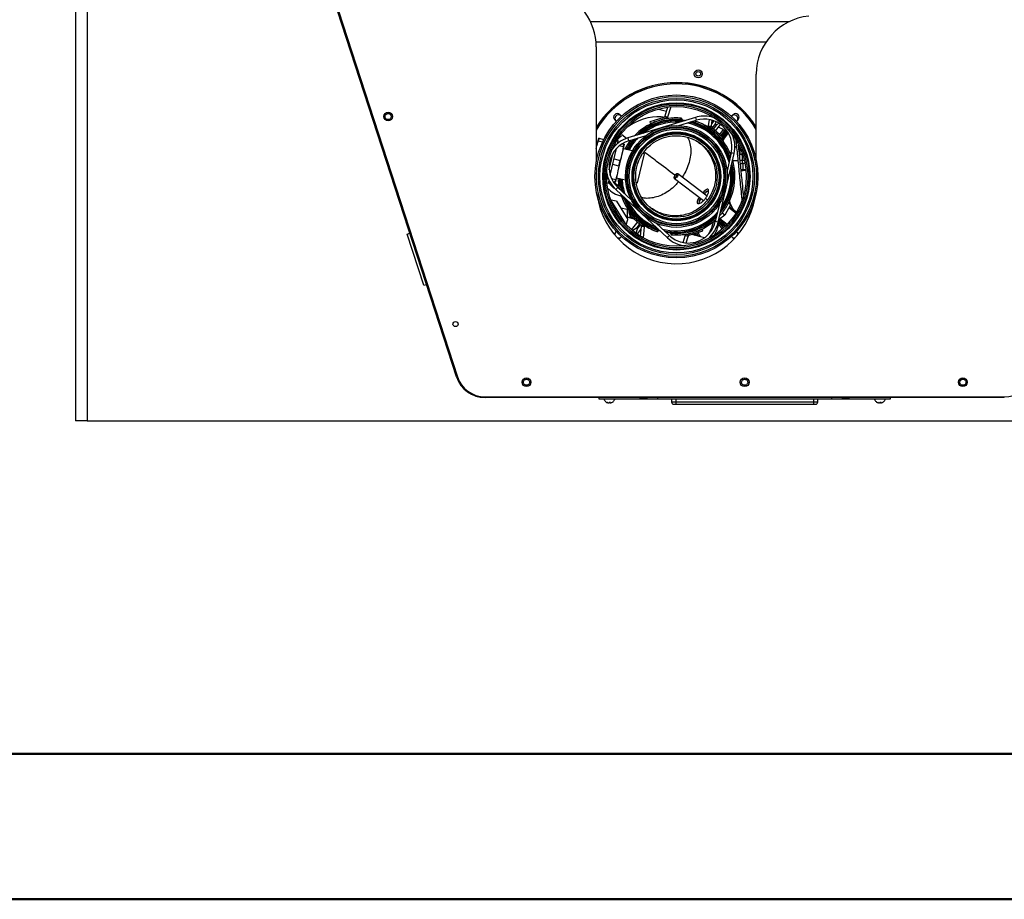
# Paper-space layout 'Foglio2' of a CAD drawing. Units: millimetres. Extents: x 0 to 594, y 0 to 420.
# Drawn here: x 273 to 341, y 0 to 61 of the extents above; entities that cross this region are included whole.
import ezdxf

# ---------------------------------------------------------------- set-up
doc = ezdxf.new("R2010")
doc.units = ezdxf.units.MM

psp = doc.layouts.new('Foglio2')

# ---------------------------------------------------------------- linework, layer by layer
at = {"color": 7, "linetype": 'Continuous', "lineweight": 25}
for p, q in [((277.081035, 152.098195), (277.081035, 33.098195)), ((277.881035, 152.098195), (277.881035, 33.098195)), ((291.349821, 73.00746), (303.328922, 36.139577)), ((302.701963, 37.907357), (292.296769, 69.931251)), ((312.479205, 60.557611), (326.167381, 60.557611)), ((312.865927, 59.157611), (324.549859, 59.157611)), ((312.881035, 58.810277), (312.881035, 50.907561)), ((323.881035, 51.012102), (323.881035, 56.94328)), ((317.149437, 54.53375), (317.700559, 54.393599)), ((317.787987, 54.669579), (317.58905, 54.041604)), ((318.004904, 54.692055), (317.779712, 53.981204)), ((314.148395, 53.796699), (314.254461, 53.690633)), ((314.236783, 53.70831), (314.25967, 53.688064)), ((314.254461, 53.690633), (314.258451, 53.686731)), ((314.608014, 54.044186), (314.501948, 54.150252)), ((314.611916, 54.040196), (314.608014, 54.044186)), ((319.69191, 53.961958), (315.052243, 52.550047)), ((316.852324, 53.744761), (316.566087, 53.654938)), ((316.566087, 53.654938), (316.596028, 53.559525)), ((316.596028, 53.559525), (316.882265, 53.649348)), ((317.516287, 53.953116), (316.852324, 53.744761)), ((316.882265, 53.649348), (316.852324, 53.744761)), ((317.546228, 53.857704), (316.882265, 53.649348)), ((317.581676, 54.018329), (317.58905, 54.041604)), ((317.58905, 54.041604), (317.779712, 53.981204)), ((317.670953, 53.971586), (317.768954, 53.947245)), ((317.684381, 54.011404), (317.677007, 53.988129)), ((317.779712, 53.981204), (317.746245, 53.875564)), ((318.116046, 53.817954), (318.239217, 53.752521)), ((318.373341, 53.755477), (318.313953, 53.826853)), ((318.545978, 53.40418), (319.750136, 53.770621)), ((318.710318, 53.814587), (318.718463, 53.914255)), ((318.815059, 53.804611), (318.710318, 53.814587)), ((318.748154, 53.911717), (318.729264, 53.822847)), ((318.729264, 53.822847), (319.026892, 53.759584)), ((319.431357, 53.673612), (319.674518, 53.621927)), ((319.513097, 53.582808), (319.551594, 53.648055)), ((319.688466, 53.606675), (319.588723, 53.640163)), ((319.646577, 53.627866), (319.604464, 53.559183)), ((319.648163, 53.627529), (319.605948, 53.558689)), ((319.674518, 53.621927), (319.693408, 53.710797)), ((319.688466, 53.606675), (319.721564, 53.701039)), ((319.69191, 53.961958), (319.721023, 53.866289)), ((319.742527, 53.586182), (319.701461, 53.513919)), ((319.721023, 53.866289), (319.750136, 53.770621)), ((319.766474, 53.485876), (319.809289, 53.560874)), ((319.859856, 53.464147), (319.898469, 53.526181)), ((319.899896, 53.525586), (319.861284, 53.463557)), ((319.990922, 53.474869), (319.951629, 53.406012)), ((320.606387, 53.380376), (320.655862, 53.819923)), ((320.67829, 54.019169), (320.689793, 54.121364)), ((321.009117, 53.930751), (320.778336, 53.998486)), ((320.805132, 53.358005), (320.851736, 53.772044)), ((320.824173, 53.527167), (320.977547, 53.72926)), ((320.859502, 53.240003), (321.068562, 53.515166)), ((320.874441, 53.97376), (320.878814, 54.012603)), ((321.068562, 53.515166), (321.112194, 53.654314)), ((321.077619, 53.034048), (321.422409, 53.488359)), ((321.298561, 53.556741), (321.145147, 53.457044)), ((322.174057, 54.044186), (322.170155, 54.040196)), ((322.280123, 54.150252), (322.174057, 54.044186)), ((322.52362, 53.686731), (322.52761, 53.690633)), ((322.52761, 53.690633), (322.633676, 53.796699)), ((320.513197, 53.117411), (320.556872, 53.174958)), ((320.593992, 53.270256), (320.606387, 53.380376)), ((320.606387, 53.380376), (320.805132, 53.358005)), ((320.617446, 53.254774), (320.704396, 53.369344)), ((320.669637, 52.990105), (320.712911, 53.047061)), ((320.703028, 53.344928), (320.705759, 53.36919)), ((320.788724, 52.986884), (320.749777, 52.935509)), ((321.291267, 52.712186), (320.769453, 53.172586)), ((320.772509, 53.125505), (320.792698, 53.152077)), ((320.805132, 53.358005), (320.802401, 53.333743)), ((321.357427, 52.787172), (320.835613, 53.247572)), ((320.865356, 53.08797), (320.851369, 53.069519)), ((320.911484, 52.81514), (320.955158, 52.872687)), ((321.145147, 53.457044), (320.925935, 53.16788)), ((321.015733, 52.952503), (321.017, 52.954173)), ((321.369946, 52.784144), (321.623102, 53.136944)), ((321.814703, 53.060042), (321.517461, 52.645972)), ((321.86382, 53.010038), (321.567496, 52.601826)), ((312.973256, 52.218086), (312.881035, 52.239503)), ((312.924407, 52.007741), (313.046776, 52.534661)), ((313.312607, 52.267603), (313.020658, 52.335404)), ((313.0659, 52.53022), (313.402469, 52.452057)), ((314.154968, 52.001825), (314.220449, 52.283787)), ((314.395713, 52.375383), (314.288949, 52.400177)), ((314.350252, 52.17963), (314.395713, 52.375383)), ((314.36178, 52.229271), (314.402136, 52.219899)), ((314.96365, 52.50875), (314.635883, 52.757501)), ((314.666692, 52.15846), (314.780991, 52.131916)), ((314.800115, 52.127475), (314.677746, 51.600554)), ((315.052243, 52.550047), (315.081356, 52.454379)), ((315.081356, 52.454379), (315.110469, 52.35871)), ((315.110469, 52.35871), (316.314628, 52.725151)), ((315.193141, 52.334582), (315.146786, 52.369762)), ((315.339763, 52.223307), (315.280319, 52.26842)), ((321.201809, 52.513171), (321.239512, 52.580356)), ((321.31345, 52.520252), (321.274745, 52.455277)), ((321.314513, 52.519062), (321.275808, 52.454073)), ((321.357427, 52.787172), (321.291267, 52.712186)), ((321.291267, 52.712186), (321.516223, 52.513705)), ((321.378679, 52.418714), (321.348681, 52.365279)), ((321.582383, 52.588691), (321.357427, 52.787172)), ((321.382628, 52.631577), (321.368217, 52.608868)), ((321.383785, 52.630556), (321.36928, 52.607696)), ((321.425416, 52.36443), (321.393473, 52.30749)), ((321.412516, 52.290264), (321.451736, 52.356798)), ((321.459904, 52.563396), (321.434247, 52.517694)), ((321.517683, 52.272029), (321.478422, 52.204223)), ((321.519742, 52.53257), (321.483004, 52.467084)), ((321.516223, 52.513705), (321.582383, 52.588691)), ((322.230192, 52.745974), (322.265546, 52.719843)), ((312.881035, 51.820985), (312.924407, 52.007741)), ((313.772678, 50.355691), (314.04788, 51.540707)), ((313.84328, 49.996615), (314.269501, 51.831918)), ((314.735748, 51.937101), (314.450523, 52.00334)), ((314.677746, 51.600554), (314.617095, 51.33939)), ((314.735748, 51.937101), (314.677746, 51.600554)), ((315.36311, 51.663079), (314.726596, 51.810899)), ((315.723972, 49.474719), (316.187712, 51.471577)), ((316.187712, 51.471577), (316.084807, 51.495475)), ((321.251765, 46.753847), (322.348848, 51.477872)), ((322.154032, 51.523115), (321.8693, 50.297063)), ((322.25144, 51.500494), (322.154032, 51.523115)), ((322.348848, 51.477872), (322.25144, 51.500494)), ((322.735841, 51.88903), (322.735841, 51.781425)), ((322.737399, 51.421429), (322.746539, 51.683174)), ((322.748029, 51.683178), (322.738888, 51.421431)), ((322.746539, 51.683173), (322.748028, 51.683175)), ((322.775976, 51.733741), (322.769697, 51.735093)), ((322.786713, 51.731427), (322.783663, 51.732085)), ((322.789815, 51.731425), (322.786791, 51.731425)), ((322.786791, 51.731425), (322.797103, 51.731425)), ((322.797163, 51.731425), (322.789815, 51.731426)), ((322.797998, 51.73143), (322.797857, 51.73143)), ((322.91311, 51.421431), (322.915128, 51.511539)), ((312.881035, 51.392548), (312.984924, 51.368421)), ((312.894439, 50.97879), (312.881035, 50.981903)), ((314.101634, 51.109082), (314.520844, 51.011727)), ((314.617095, 51.33939), (314.372356, 50.28555)), ((322.237141, 50.996862), (322.61791, 50.996862)), ((322.738888, 51.421431), (322.737399, 51.421429)), ((322.758056, 51.396867), (322.758056, 51.396865)), ((322.758056, 51.396867), (322.758056, 51.396867)), ((322.758056, 51.396865), (322.758058, 51.396865)), ((322.768157, 50.796863), (322.778314, 50.796863)), ((322.946071, 51.421431), (322.91311, 51.421431)), ((322.922694, 50.996868), (322.931673, 51.396868)), ((323.059226, 50.996868), (322.922694, 50.996868)), ((322.927183, 50.796868), (322.922694, 50.996868)), ((323.091749, 50.796868), (322.927183, 50.796868)), ((322.935841, 51.42143), (322.935841, 51.396871)), ((322.95107, 50.796865), (322.95107, 50.364468)), ((314.430358, 50.622096), (314.011148, 50.719451)), ((314.372356, 50.28555), (314.311705, 50.024386)), ((314.430358, 50.622096), (314.372356, 50.28555)), ((322.95107, 50.364468), (322.95107, 50.315777)), ((323.169244, 50.364468), (322.95107, 50.364468)), ((323.17365, 50.315777), (322.95107, 50.315777)), ((322.95107, 50.315776), (322.980863, 50.315776)), ((323.159085, 50.315776), (323.141585, 50.315776)), ((323.176585, 50.315776), (323.159085, 50.315776)), ((313.600109, 49.612611), (313.66559, 49.894573)), ((313.626393, 49.725791), (313.608434, 49.767882)), ((313.610305, 49.477945), (313.717069, 49.45315)), ((313.717069, 49.45315), (313.762529, 49.648903)), ((313.791356, 49.58989), (313.751001, 49.599262)), ((313.93023, 49.762961), (314.215454, 49.696722)), ((314.170211, 49.501907), (314.055912, 49.528451)), ((314.073528, 49.52436), (314.438797, 49.25279)), ((314.311705, 50.024386), (314.189336, 49.497465)), ((314.262855, 49.814041), (314.899369, 49.66622)), ((315.621067, 49.498617), (315.723972, 49.474719)), ((318.24754, 49.765439), (318.24145, 49.772167)), ((318.247649, 49.765356), (320.2504, 48.245412)), ((320.494925, 48.561986), (318.489465, 50.083985)), ((314.229431, 49.007029), (314.297726, 49.080075)), ((314.229431, 49.007029), (317.772015, 45.694915)), ((314.297726, 49.080075), (314.36602, 49.153122)), ((315.285447, 48.293511), (314.36602, 49.153122)), ((314.555155, 49.16628), (314.629242, 49.111198)), ((314.259988, 48.217359), (313.878993, 48.270091)), ((313.886553, 48.249407), (314.917411, 46.594918)), ((314.259988, 48.217359), (315.053217, 46.944257)), ((314.740863, 48.528868), (314.720073, 48.532681)), ((315.005028, 48.079679), (315.005028, 47.932427)), ((321.880933, 48.12239), (321.822583, 48.166673)), ((321.93031, 48.225463), (321.872695, 48.269188)), ((321.93031, 48.225463), (321.931142, 48.22415)), ((322.102192, 47.95447), (321.961813, 48.061007)), ((321.996453, 48.409638), (321.963788, 48.526318)), ((321.994118, 48.124862), (322.102192, 47.95447)), ((315.005028, 47.62948), (314.568685, 47.721913)), ((315.005028, 47.740735), (315.005028, 47.103862)), ((315.122538, 47.743512), (315.091605, 47.927676)), ((315.169708, 47.673903), (315.1393, 47.847013)), ((315.145222, 47.86073), (315.172072, 47.676825)), ((315.221226, 47.250943), (315.167179, 47.506122)), ((315.249089, 47.282523), (315.214589, 47.443755)), ((315.220872, 47.442833), (315.256629, 47.291069)), ((315.408041, 47.476947), (315.440112, 47.327213)), ((315.446583, 47.346341), (315.412086, 47.499177)), ((321.341682, 48.025143), (321.056949, 46.79909)), ((321.444648, 47.449593), (321.418032, 47.469793)), ((321.438619, 47.558437), (321.456175, 47.581391)), ((321.438631, 47.558488), (321.456158, 47.581404)), ((321.711484, 47.247084), (321.524337, 47.389115)), ((322.102192, 47.95447), (321.711484, 47.247084)), ((322.476918, 47.38857), (321.992632, 47.756108)), ((322.510646, 47.444117), (322.024212, 47.813285)), ((314.932646, 46.579017), (315.053217, 46.944257)), ((315.484258, 46.975453), (314.9435, 47.120349)), ((315.265847, 47.301517), (315.199687, 47.226532)), ((315.199687, 47.226532), (315.424644, 47.028051)), ((315.233541, 47.196662), (315.272635, 47.032157)), ((315.490804, 47.103036), (315.265847, 47.301517)), ((315.31021, 47.022089), (315.277507, 47.15787)), ((315.290769, 47.14617), (315.320663, 47.019288)), ((315.704451, 46.781175), (315.305205, 46.255109)), ((315.360651, 47.284213), (315.380563, 47.200303)), ((315.38307, 47.19809), (315.362971, 47.281805)), ((315.422695, 47.022752), (315.4305, 46.989857)), ((315.424644, 47.028051), (315.490804, 47.103036)), ((315.424644, 47.028051), (315.946458, 46.567651)), ((315.433242, 46.989123), (315.425354, 47.021975)), ((315.486044, 47.128866), (315.492733, 47.101335)), ((315.490804, 47.103036), (316.012618, 46.642636)), ((315.504161, 47.091251), (315.491192, 47.148709)), ((315.576408, 47.179191), (315.54401, 47.319015)), ((315.57641, 47.179189), (315.544012, 47.319013)), ((315.70561, 46.916142), (315.701328, 46.917289)), ((315.713142, 47.149849), (315.743665, 47.026525)), ((315.743838, 47.026387), (315.713897, 47.14923)), ((315.766338, 46.86272), (315.76507, 46.861049)), ((315.870587, 47.000083), (315.826912, 46.942536)), ((315.930702, 46.745703), (315.916715, 46.727252)), ((316.036298, 46.884995), (315.993347, 46.828338)), ((316.06916, 46.768161), (316.111253, 46.823563)), ((320.964495, 46.950636), (320.90581, 46.995174)), ((321.073017, 46.868276), (321.04582, 46.888916)), ((321.154357, 46.776469), (321.056949, 46.79909)), ((321.251765, 46.753847), (321.154357, 46.776469)), ((321.711484, 47.247084), (321.290469, 46.920508)), ((321.872101, 46.602739), (321.371042, 46.983007)), ((314.254461, 46.12459), (314.148395, 46.018524)), ((314.258451, 46.128492), (314.254461, 46.12459)), ((315.345034, 46.224882), (315.33244, 46.208288)), ((315.636924, 46.358179), (315.385061, 46.194504)), ((315.385061, 46.194504), (315.623635, 46.013443)), ((315.623635, 46.013443), (315.713509, 46.300055)), ((315.856136, 46.647342), (315.636924, 46.358179)), ((315.703492, 45.952838), (315.957898, 46.288056)), ((315.713509, 46.300055), (315.928714, 46.583306)), ((315.976939, 46.457218), (315.903257, 45.802619)), ((315.976939, 46.457218), (315.97967, 46.48148)), ((316.175684, 46.434847), (315.976939, 46.457218)), ((315.989373, 46.663145), (316.009561, 46.689718)), ((316.079042, 46.470294), (316.076311, 46.446032)), ((316.077674, 46.445879), (316.164625, 46.560449)), ((316.175684, 46.434847), (316.092278, 45.693858)), ((316.188079, 46.544966), (316.175684, 46.434847)), ((316.225199, 46.640265), (316.268873, 46.697812)), ((317.908604, 45.841008), (316.989177, 46.70062)), ((317.093605, 46.208547), (317.060507, 46.114183)), ((317.107553, 46.193296), (317.088663, 46.104425)), ((317.277618, 46.157147), (317.107553, 46.193296)), ((318.052807, 45.992376), (317.656636, 46.076584)), ((318.995789, 46.034541), (318.814606, 46.083089)), ((319.235843, 45.957519), (319.899805, 46.165874)), ((319.265784, 45.862106), (319.929746, 46.070462)), ((319.314644, 46.11327), (319.27854, 46.179187)), ((319.372907, 46.187086), (319.407517, 46.121695)), ((319.37442, 46.187485), (319.40903, 46.122101)), ((319.477393, 46.233689), (319.519924, 46.155318)), ((319.5815, 46.177247), (319.541153, 46.251165)), ((319.668403, 46.201571), (319.63376, 46.265906)), ((319.635222, 46.266405), (319.669865, 46.202076)), ((319.739799, 46.305611), (319.767899, 46.254105)), ((320.186043, 46.255697), (319.899805, 46.165874)), ((319.899805, 46.165874), (319.929746, 46.070462)), ((319.929746, 46.070462), (320.215984, 46.160285)), ((320.215984, 46.160285), (320.186043, 46.255697)), ((321.541239, 46.307074), (321.301707, 46.654729)), ((322.52761, 46.12459), (322.52362, 46.128492)), ((322.633676, 46.018524), (322.52761, 46.12459)), ((299.879857, 45.945691), (300.070069, 46.007494)), ((301.02322, 42.426782), (299.879857, 45.945691)), ((314.148395, 46.018524), (314.101315, 45.95305)), ((314.501948, 45.664971), (314.608014, 45.771037)), ((314.608014, 45.771037), (314.611916, 45.775027)), ((315.651069, 45.966471), (315.663663, 45.983065)), ((317.772015, 45.694915), (317.840309, 45.767961)), ((317.840309, 45.767961), (317.908604, 45.841008)), ((318.033917, 45.903505), (318.052807, 45.992376)), ((318.071752, 46.000636), (318.063607, 45.900968)), ((318.852842, 45.362046), (319.002359, 45.834018)), ((319.002359, 45.834018), (319.035825, 45.939659)), ((319.193021, 45.773618), (319.002359, 45.834018)), ((319.054069, 45.334999), (319.193021, 45.773618)), ((319.09769, 45.803818), (319.105063, 45.827094)), ((319.200394, 45.796894), (319.193021, 45.773618)), ((319.257674, 45.964369), (319.220948, 45.97421)), ((319.375883, 46.001464), (319.364506, 46.022235)), ((320.30999, 45.682402), (319.437832, 45.916096)), ((319.50899, 45.938426), (319.537248, 45.889458)), ((319.51048, 45.938893), (319.539339, 45.888897)), ((319.618908, 45.972919), (319.685802, 45.849653)), ((319.773077, 45.826267), (319.68219, 45.992777)), ((319.911101, 45.789284), (319.770494, 46.020487)), ((319.771986, 46.020956), (319.913277, 45.788701)), ((322.170155, 45.775027), (322.174057, 45.771037)), ((322.171488, 45.776246), (322.191734, 45.753359)), ((322.174057, 45.771037), (322.280123, 45.664971)), ((322.280123, 45.664971), (322.360519, 45.611072)), ((322.672721, 45.967926), (322.633676, 46.018524)), ((318.777167, 45.123167), (318.792048, 45.170142)), ((301.02322, 42.426782), (301.213432, 42.488585)), ((302.749515, 37.922808), (302.701963, 37.907357)), ((303.281369, 36.124126), (302.701963, 37.907357)), ((303.328922, 36.139577), (303.281369, 36.124126)), ((305.231035, 34.757611), (340.931035, 34.757611)), ((305.231035, 34.707611), (305.231035, 34.757611)), ((307.106035, 34.707611), (305.231035, 34.707611)), ((307.106035, 34.707611), (307.106035, 34.757611)), ((339.056035, 34.707611), (307.106035, 34.707611)), ((313.081035, 34.607611), (313.081035, 34.707611)), ((317.081035, 34.607611), (313.081035, 34.607611)), ((317.081035, 34.707611), (317.081035, 34.607611)), ((329.081035, 34.607611), (317.081035, 34.607611)), ((318.056035, 34.607611), (318.056035, 34.397611)), ((318.356035, 34.607611), (318.356035, 34.397611)), ((327.806035, 34.607611), (327.806035, 34.397611)), ((328.106035, 34.397611), (328.106035, 34.607611)), ((329.081035, 34.607611), (329.081035, 34.707611)), ((333.081035, 34.607611), (329.081035, 34.607611)), ((333.081035, 34.707611), (333.081035, 34.607611)), ((339.056035, 34.757611), (339.056035, 34.707611)), ((340.931035, 34.707611), (339.056035, 34.707611)), ((340.931035, 34.707611), (340.931035, 34.757611)), ((313.634122, 34.357867), (313.6302, 34.357867)), ((313.654619, 34.357867), (313.634122, 34.357867)), ((313.719206, 34.338431), (313.719206, 34.334452)), ((313.742543, 34.334452), (313.762995, 34.357867)), ((313.81521, 34.357867), (313.762995, 34.357867)), ((313.819528, 34.334452), (313.799075, 34.357867)), ((313.863317, 34.357867), (313.81521, 34.357867)), ((313.819528, 34.357867), (313.819528, 34.334452)), ((313.863317, 34.357867), (313.842864, 34.334452)), ((313.842864, 34.357867), (313.842864, 34.334452)), ((313.930788, 34.357867), (313.931871, 34.357867)), ((318.356035, 34.397611), (318.056035, 34.397611)), ((318.206035, 34.247611), (318.356035, 34.247611)), ((327.806035, 34.397611), (318.356035, 34.397611)), ((318.356035, 34.397611), (318.356035, 34.247611)), ((318.356035, 34.247611), (327.806035, 34.247611)), ((328.106035, 34.397611), (327.806035, 34.397611)), ((327.806035, 34.397611), (327.806035, 34.247611)), ((327.806035, 34.247611), (327.956035, 34.247611)), ((332.234122, 34.357867), (332.2302, 34.357867)), ((332.254619, 34.357867), (332.234122, 34.357867)), ((332.319206, 34.338431), (332.319206, 34.334452)), ((332.342543, 34.334452), (332.362995, 34.357867)), ((332.41521, 34.357867), (332.362995, 34.357867)), ((332.419528, 34.334452), (332.399075, 34.357867)), ((332.463317, 34.357867), (332.41521, 34.357867)), ((332.419528, 34.357867), (332.419528, 34.334452)), ((332.463317, 34.357867), (332.442864, 34.334452)), ((332.442864, 34.357867), (332.442864, 34.334452)), ((332.530788, 34.357867), (332.531871, 34.357867)), ((277.881035, 33.098195), (277.081035, 33.098195)), ((277.881035, 33.098195), (368.481035, 33.098195))]:
    psp.add_line(p, q, dxfattribs=at)
at = {"color": 7, "linetype": 'Continuous', "lineweight": 50}
for p, q in [((10.078844, 10.21478), (584.078844, 10.21478)), ((0.078844, 0.21478), (594.078844, 0.21478))]:
    psp.add_line(p, q, dxfattribs=at)
at = {"color": 7, "linetype": 'Continuous', "lineweight": 25, "flags": 128}
for points in [[(315.012009, 53.316743), (315.224219, 53.453525), (315.52113, 53.61833), (315.825004, 53.757298), (316.132512, 53.868907), (316.440284, 53.951934), (316.744948, 54.005469), (317.043168, 54.028925), (317.331674, 54.022046), (317.568868, 53.992048)], [(321.707922, 53.088376), (321.461953, 52.752387), (321.437771, 52.716284)], [(321.709262, 53.087612), (321.463816, 52.75242), (321.438925, 52.715265)], [(321.951715, 52.897739), (321.698282, 52.556786), (321.573213, 52.364061)], [(322.737399, 51.421429), (322.743068, 51.421429), (322.760048, 51.421428), (322.787687, 51.421428), (322.824922, 51.421428), (322.870322, 51.421428), (322.922143, 51.421428), (322.935841, 51.421428)], [(322.91311, 51.421431), (322.874374, 51.421431), (322.839806, 51.421431), (322.809815, 51.421431), (322.784759, 51.421431), (322.764936, 51.421431), (322.75058, 51.421431), (322.741863, 51.421431), (322.738888, 51.421431)], [(318.235921, 49.838606), (318.25457, 49.82935), (318.284893, 49.838916), (318.322274, 49.865849), (318.361021, 49.906046), (318.395236, 49.95339), (318.41971, 50.000671), (318.430717, 50.040693), (318.42658, 50.067362), (318.407931, 50.076617), (318.377608, 50.067051), (318.340227, 50.040119), (318.30148, 49.999921), (318.267265, 49.952577), (318.242791, 49.905296), (318.231784, 49.865274), (318.235921, 49.838606)], [(318.489687, 50.083815), (318.495663, 50.077175), (318.501178, 50.041617), (318.486503, 49.988254), (318.453871, 49.925212), (318.408252, 49.862088), (318.356588, 49.808491), (318.306747, 49.772581), (318.266316, 49.759826), (318.24754, 49.765439)], [(315.167179, 47.506122), (315.204122, 47.328536), (315.221226, 47.250943)], [(315.272635, 47.032157), (315.263267, 47.07057), (315.233541, 47.196662)], [(321.315848, 46.81125), (321.403844, 46.670889), (321.622291, 46.358106)], [(321.316252, 46.813525), (321.405706, 46.67082), (321.623424, 46.359138)], [(321.732707, 46.70853), (321.830569, 46.573157), (321.836332, 46.565467)], [(317.093605, 46.208547), (317.152317, 46.188475), (317.193347, 46.175059)], [(314.406893, 45.605481), (314.420842, 45.610777), (314.501948, 45.664971)], [(317.967012, 46.010612), (318.009958, 46.006178), (318.071752, 46.000636)]]:
    psp.add_lwpolyline(points, dxfattribs=at)
at = {"color": 7, "linetype": 'Continuous', "lineweight": 25}
for centre, radius in [((319.890079, 56.960055), 0.275), ((319.890079, 56.960055), 0.16), ((318.391035, 49.907611), 5.6), ((318.391035, 49.907611), 5.5), ((318.391035, 49.907611), 5.36), ((318.391035, 49.907611), 5.26), ((318.391035, 49.907611), 5.06), ((318.391035, 49.907611), 5), ((298.569559, 54.023459), 0.3), ((318.391035, 49.907611), 4.9), ((318.391035, 49.907611), 4.8), ((318.391035, 49.907611), 3.5), ((318.391035, 49.907611), 3.4), ((318.391035, 49.907611), 3.35), ((318.391035, 49.907611), 3.25), ((318.391035, 49.907611), 3.05), ((318.391035, 49.907611), 3), ((318.391035, 49.907611), 2.93), ((318.391035, 49.907611), 2.8), ((303.204814, 39.757611), 0.175), ((308.081035, 35.757611), 0.3), ((323.081035, 35.757611), 0.3), ((338.081035, 35.757611), 0.3)]:
    psp.add_circle(centre, radius, dxfattribs=at)
for centre, radius, start, end in [((308.881035, 58.810277), 4, 0, 73.15426165), ((327.881035, 56.94328), 4, 95.62166327, 180), ((318.391035, 49.907611), 6.454802, 31.73069022, 148.60848987), ((318.391035, 49.907611), 6.441493, 31.53871333, 148.80304625), ((318.391035, 49.907611), 6.362269, 30.35625821, 150.00204808), ((314.325171, 53.973475), 0.25, 45, 225), ((322.456899, 53.973475), 0.25, 315, 135), ((314.41356, 53.885087), 0.25, 37.99245765, 225), ((318.391035, 49.907611), 4.02, 85.32809797, 136.39179804), ((318.391035, 49.907611), 3.92, 85.32809797, 133.69118371), ((318.391035, 49.907611), 3.847906, 82.3738255, 131.47754076), ((318.391035, 49.907611), 3.847885, 82.37453265, 131.47683362), ((318.391035, 49.907611), 3.824117, 83.16609566, 130.68527061), ((318.391035, 49.907611), 3.742027, 86.20591406, 127.64545221), ((317.486346, 54.048529), 0.1, 287.42219638, 342.42219638), ((317.486346, 54.048529), 0.2, 287.42219638, 342.42219638), ((318.391035, 49.907611), 4.02, 84.9033842, 99.22985277), ((318.391035, 49.907611), 3.742027, 15.05630075, 78.79506552), ((318.391035, 49.907611), 3.824117, 17.27687674, 76.57448953), ((318.391035, 49.907611), 3.847885, 17.87594467, 75.9754216), ((318.391035, 49.907611), 3.847906, 17.87648334, 75.97488293), ((318.391035, 49.907611), 3.92, 19.5910976, 70.67190203), ((320.303285, 51.952923), 2.1, 76.92568313, 106.92568313), ((318.391035, 49.907611), 4.02, 56.77014723, 71.0966158), ((318.391035, 49.907611), 4.02, 21.75114343, 70.67190203), ((320.303285, 51.952923), 1.9, 346.92568313, 106.92568313), ((322.368511, 53.885087), 0.25, 307.99245765, 142.00754235), ((320.901773, 53.322557), 0.2, 173.57780362, 228.57780362), ((320.901773, 53.322557), 0.1, 173.57780362, 228.57780362), ((325.954723, 49.657611), 5.25, 140.62445764, 147.90244907), ((315.663618, 50.541012), 1.9, 106.92568313, 226.92568313), ((315.663618, 50.541012), 2.1, 106.92568313, 143.49142597), ((314.073018, 52.091009), 0.1, 346.92568313, 39.89474545), ((318.391035, 49.907611), 4.02, 141.75114343, 152.15357197), ((318.391035, 49.907611), 3.92, 139.5910976, 151.76780912), ((318.391035, 49.907611), 3.847906, 137.87648334, 151.47679583), ((318.391035, 49.907611), 3.847885, 137.87594467, 151.47670655), ((318.391035, 49.907611), 3.824117, 137.27687674, 151.37826637), ((318.391035, 49.907611), 3.742027, 135.05630075, 151.0282738), ((320.303285, 51.952923), 2.1, 346.92568313, 23.49142597), ((322.797998, 51.68143), 0.05, 90.00001623, 178.00001998), ((318.391035, 49.907611), 4.02, 317.45956823, 16.39179804), ((318.391035, 49.907611), 3.92, 320.16018256, 13.69118371), ((315.663618, 50.541012), 2.1, 190.3599403, 226.92568313), ((318.391035, 49.907611), 3.824117, 323.16609566, 10.68527061), ((318.391035, 49.907611), 3.847885, 322.804123, 11.47683362), ((318.391035, 49.907611), 3.847906, 322.804123, 11.47754076), ((318.391035, 49.907611), 3.742027, 326.20591406, 7.64545221), ((313.552724, 49.850631), 0.1, 293.95662083, 346.92568313), ((318.391035, 49.907611), 4.02, 181.69779429, 192.10022284), ((318.391035, 49.907611), 3.92, 182.08355715, 194.26026867), ((318.391035, 49.907611), 3.847906, 182.37457044, 195.97488293), ((318.391035, 49.907611), 3.847885, 182.37465971, 195.9754216), ((318.391035, 49.907611), 3.824117, 182.47309989, 196.57448953), ((318.391035, 49.907611), 3.742027, 182.82309246, 198.79506551), ((315.005113, 50.341424), 1.828323, 222.572396, 257.34369162), ((318.381035, 49.407611), 5.5, 187.84726035, 349.86121397), ((318.391035, 49.907611), 4.02, 197.45956823, 250.67190203), ((318.391035, 49.907611), 3.92, 200.16018256, 250.67190203), ((318.391035, 49.907611), 3.847906, 202.3738255, 251.47754077), ((318.391035, 49.907611), 3.847885, 202.37453265, 251.47683362), ((318.391035, 49.907611), 3.824117, 203.16609565, 250.68527061), ((318.391035, 49.907611), 3.742027, 206.20591406, 247.64545221), ((326.956885, 49.462536), 11.972769, 189.06645732, 191.65758209), ((318.391035, 49.907611), 3.742027, 255.05630075, 318.79506551), ((318.391035, 49.907611), 3.824117, 257.27687674, 316.57448953), ((318.391035, 49.907611), 3.847885, 257.87594467, 315.9754216), ((318.391035, 49.907611), 3.847906, 257.87648334, 315.97488293), ((318.391035, 49.907611), 4.02, 265.32809797, 312.10022284), ((318.391035, 49.907611), 3.92, 265.32809797, 314.26026867), ((319.206202, 47.228898), 1.9, 256.92568313, 346.92568313), ((319.206202, 47.228898), 2.1, 310.3599403, 346.92568313), ((325.954723, 49.657611), 5.25, 211.81167041, 217.06022562), ((314.41356, 45.930136), 0.25, 127.99245765, 194.39897004), ((315.880297, 46.492665), 0.1, 353.57780362, 48.57780362), ((315.880297, 46.492665), 0.2, 353.57780362, 48.57780362), ((318.391035, 49.907611), 4.02, 236.77014723, 251.0966158), ((322.368511, 45.930136), 0.25, 352.84802019, 52.00754235), ((314.41356, 45.930136), 0.25, 248.06988635, 322.00754235), ((319.206202, 47.228898), 2.1, 226.92568313, 263.49142597), ((319.206202, 47.228898), 1.9, 226.92568313, 256.92568313), ((318.391035, 49.907611), 4.02, 264.9033842, 279.22985277), ((319.295725, 45.766694), 0.2, 107.42219638, 162.42219638), ((319.295725, 45.766694), 0.1, 107.42219638, 162.42219638), ((322.368511, 45.930136), 0.25, 225, 284.96864474), ((305.231035, 36.757611), 2.05, 198, 270), ((305.231035, 36.757611), 2, 198, 270), ((340.931035, 36.757611), 2, 270, 342), ((315.971035, 34.887767), 0.210156, 239.00909776, 270), ((316.291035, 34.887767), 0.210156, 270, 300.99090224), ((329.871035, 34.887767), 0.210156, 239.00909776, 270), ((330.191035, 34.887767), 0.210156, 270, 300.99090224), ((313.769675, 34.700758), 0.369766, 248.0207995, 262.15535585), ((313.793011, 34.700757), 0.369765, 248.02077952, 262.15536272), ((313.76927, 34.699672), 0.368661, 277.83522957, 281.51504893), ((313.792396, 34.700759), 0.369767, 277.84465338, 291.97917844), ((318.206035, 34.397611), 0.15, 180, 270.00001521), ((327.956035, 34.397611), 0.15, 269.99998479, 360), ((332.369675, 34.700758), 0.369766, 248.0207995, 262.15535585), ((332.393011, 34.700757), 0.369765, 248.02077952, 262.15536272), ((332.36927, 34.699672), 0.368661, 277.83522957, 281.51504893), ((332.392396, 34.700759), 0.369767, 277.84465338, 291.97917844)]:
    psp.add_arc(centre, radius, start, end, dxfattribs=at)
for points, knots in [([(298.362724, 53.987137), (298.361073, 54.014788), (298.357772, 54.070086), (298.393598, 54.146851), (298.453565, 54.206688), (298.506679, 54.222425), (298.533237, 54.230294)], [0, 0, 0, 0, 0.250009727, 0.5, 0.749990273, 1, 1, 1, 1]), ([(298.533237, 54.230294), (298.560856, 54.231939), (298.61609, 54.235229), (298.693337, 54.199487), (298.751345, 54.139199), (298.781779, 54.060727), (298.779903, 53.976581), (298.745906, 53.900135), (298.685457, 53.840213), (298.632407, 53.824487), (298.605881, 53.816624)], [0, 0, 0, 0, 0.125005328, 0.249999947, 0.374999301, 0.499998475, 0.624998466, 0.749999688, 0.87499558, 1, 1, 1, 1]), ([(298.605881, 53.816624), (298.57823, 53.814973), (298.522932, 53.811672), (298.446167, 53.847498), (298.38633, 53.907465), (298.370593, 53.960579), (298.362724, 53.987137)], [0, 0, 0, 0, 0.250009727, 0.5, 0.749990273, 1, 1, 1, 1]), ([(321.145148, 53.457044), (321.140856, 53.455173), (321.133294, 53.451874), (321.118784, 53.452675), (321.105793, 53.456694), (321.094255, 53.463033), (321.084529, 53.470977), (321.076038, 53.480884), (321.06929, 53.493355), (321.066788, 53.505491), (321.068049, 53.512371), (321.068562, 53.515166)], [0, 0, 0, 0, 0.1666604577, 0.2937081844, 0.3923083261, 0.4746824056, 0.5572629243, 0.636013043, 0.7455009852, 0.8965965124, 1, 1, 1, 1]), ([(321.276519, 53.296127), (321.380894, 53.252918), (321.588682, 53.166897), (321.779863, 53.049843), (321.875011, 52.991586)], [0, 0, 0, 0, 0.502314286, 1, 1, 1, 1]), ([(312.924407, 52.007741), (312.947229, 52.108105), (312.97255, 52.219459), (313.016336, 52.324989), (313.020658, 52.335404)], [0, 0, 0, 0, 0.901301526, 1, 1, 1, 1]), ([(313.020658, 52.335404), (313.035137, 52.368179), (313.064562, 52.434789), (313.082206, 52.500715), (313.075038, 52.526472), (313.067506, 52.529561), (313.0659, 52.53022)], [0, 0, 0, 0, 0.309100477, 0.628190318, 0.920774964, 1, 1, 1, 1]), ([(313.0659, 52.53022), (313.064694, 52.5305), (313.045891, 52.534867), (313.046348, 52.53476), (313.046776, 52.534661)], [0, 0, 0, 0, 0.064187129, 1, 1, 1, 1]), ([(314.305647, 52.396299), (314.3266, 52.424089), (314.41294, 52.538601), (314.525085, 52.635465), (314.610014, 52.708822)], [0, 0, 0, 0, 0.242678976, 1, 1, 1, 1]), ([(314.780991, 52.131916), (314.773574, 52.129552), (314.758502, 52.124748), (314.741672, 52.06233), (314.738282, 51.991111), (314.736193, 51.946587), (314.735748, 51.937101)], [0, 0, 0, 0, 0.309100477, 0.628190318, 0.920774964, 1, 1, 1, 1]), ([(314.800115, 52.127475), (314.800572, 52.127369), (314.801075, 52.127252), (314.782707, 52.131517), (314.780991, 52.131916)], [0, 0, 0, 0, 0.906578549, 1, 1, 1, 1]), ([(319.153517, 52.585032), (319.177528, 52.546177), (319.272367, 52.392703), (319.354794, 52.059718), (319.393234, 51.605326), (319.337989, 51.118977), (319.194614, 50.627215), (319.006531, 50.200235), (318.840852, 49.958826), (318.776991, 49.865774)], [0, 0, 0, 0, 0.056818929, 0.224429652, 0.392040378, 0.559651106, 0.727261836, 0.894872567, 1, 1, 1, 1]), ([(319.902696, 52.246486), (319.982735, 52.189622), (320.198721, 52.036172), (320.488083, 51.711491), (320.763033, 51.297981), (320.956435, 50.843837), (321.069697, 50.3719), (321.098164, 49.890941), (321.046906, 49.41764), (320.913996, 48.96355), (320.734784, 48.585037), (320.584578, 48.372805), (320.524752, 48.288274)], [0, 0, 0, 0, 0.0658348109, 0.1776560353, 0.2894639114, 0.3984175315, 0.5073616718, 0.6139409585, 0.7205142273, 0.8255094383, 0.9305017227, 1, 1, 1, 1]), ([(321.288972, 52.668492), (321.291307, 52.672832), (321.298547, 52.686292), (321.307932, 52.698387), (321.31429, 52.706582)], [0, 0, 0, 0, 0.322419219, 1, 1, 1, 1]), ([(322.469196, 52.41663), (322.479191, 52.328038), (322.530681, 51.871674), (322.61706, 51.00349), (322.737268, 49.806737), (322.827865, 48.894956), (322.883221, 48.378457), (322.89306, 48.286653)], [0, 0, 0, 0, 0.0691491711, 0.3562094194, 0.644572416, 0.9368257001, 1, 1, 1, 1]), ([(318.287221, 49.986398), (317.865826, 50.306207), (317.152796, 50.847345), (316.448636, 51.381752), (316.16063, 51.600328)], [0, 0, 0, 0, 0.59099257, 1, 1, 1, 1]), ([(322.385897, 51.786053), (322.417593, 51.848492), (322.455317, 51.922806), (322.506472, 51.988161), (322.514646, 51.998603)], [0, 0, 0, 0, 0.840214404, 1, 1, 1, 1]), ([(323.007044, 48.638118), (322.979511, 48.904867), (322.914865, 49.531197), (322.819889, 50.485556), (322.731954, 51.374478), (322.675876, 51.894253), (322.654875, 52.088903)], [0, 0, 0, 0, 0.222464009, 0.522350224, 0.821125071, 1, 1, 1, 1]), ([(322.737351, 51.781425), (322.736853, 51.781425), (322.726829, 51.781425), (322.748461, 51.781425), (322.791738, 51.781425), (322.803749, 51.781425)], [0, 0, 0, 0, 0.036365988, 0.732573849, 1, 1, 1, 1]), ([(322.736289, 51.781425), (322.736714, 51.776486), (322.737565, 51.766601), (322.744268, 51.753137), (322.754212, 51.74185), (322.763046, 51.737346), (322.767464, 51.735093)], [0, 0, 0, 0, 0.249939266, 0.500227536, 0.750052074, 1, 1, 1, 1]), ([(322.772261, 51.724204), (322.768607, 51.722145), (322.759377, 51.716942), (322.749446, 51.702138), (322.747508, 51.689495), (322.746539, 51.683173)], [0, 0, 0, 0, 0.246770782, 0.623385391, 1, 1, 1, 1]), ([(322.837625, 51.683179), (322.821763, 51.683179), (322.786687, 51.683178), (322.755084, 51.683178), (322.75038, 51.683178), (322.748029, 51.683178)], [0, 0, 0, 0, 0.292168106, 0.646084053, 1, 1, 1, 1]), ([(322.75452, 51.746724), (322.753273, 51.748176), (322.751458, 51.750288), (322.749854, 51.752937), (322.749042, 51.754538), (322.748593, 51.755746), (322.748496, 51.756482), (322.748712, 51.75675), (322.749112, 51.756499), (322.749312, 51.756374)], [0, 0, 0, 0, 0.288139479, 0.419197234, 0.542888239, 0.660846351, 0.774951959, 0.887279094, 1, 1, 1, 1]), ([(322.749312, 51.756374), (322.755211, 51.752602), (322.765381, 51.746098), (322.787131, 51.738329), (322.805051, 51.733884), (322.817306, 51.732045), (322.823393, 51.731511), (322.826103, 51.731453), (322.827383, 51.731425)], [0, 0, 0, 0, 0.381467215, 0.657683791, 0.857750207, 0.937865297, 0.970653986, 1, 1, 1, 1]), ([(322.789815, 51.731426), (322.786423, 51.731637), (322.779834, 51.732048), (322.767204, 51.736235), (322.759611, 51.742514), (322.75452, 51.746724)], [0, 0, 0, 0, 0.258922855, 0.503086006, 1, 1, 1, 1]), ([(322.758627, 51.74386), (322.758795, 51.741966), (322.759141, 51.738055), (322.768536, 51.734211), (322.777248, 51.732162), (322.78267, 51.731541), (322.785464, 51.731462), (322.786791, 51.731425)], [0, 0, 0, 0, 0.34842159, 0.719164551, 0.876296177, 0.941229214, 1, 1, 1, 1]), ([(322.839946, 51.73143), (322.839414, 51.73143), (322.82281, 51.73143), (322.80529, 51.73143), (322.800439, 51.73143), (322.797998, 51.73143)], [0, 0, 0, 0, 0.016179551, 0.504933234, 1, 1, 1, 1]), ([(322.811002, 51.746678), (322.810012, 51.74812), (322.808572, 51.750219), (322.807906, 51.752872), (322.807877, 51.754483), (322.808298, 51.755709), (322.809116, 51.756465), (322.81026, 51.756751), (322.811224, 51.756509), (322.811708, 51.756387)], [0, 0, 0, 0, 0.286821935, 0.417426586, 0.540870377, 0.658839958, 0.773264308, 0.886254126, 1, 1, 1, 1]), ([(314.520844, 51.011727), (314.505464, 50.975075), (314.474208, 50.900585), (314.441949, 50.771726), (314.433251, 50.677649), (314.430866, 50.631854), (314.430358, 50.622096)], [0, 0, 0, 0, 0.309100477, 0.628190318, 0.920774964, 1, 1, 1, 1]), ([(314.617095, 51.33939), (314.594272, 51.239027), (314.568951, 51.127672), (314.525165, 51.022143), (314.520844, 51.011727)], [0, 0, 0, 0, 0.901301526, 1, 1, 1, 1]), ([(318.48903, 50.082357), (318.486749, 50.084689), (318.477177, 50.094481), (318.452281, 50.099444), (318.420644, 50.09671), (318.382073, 50.080111), (318.33733, 50.045083), (318.296841, 50.002324), (318.279703, 49.975457), (318.274465, 49.967245)], [0, 0, 0, 0, 0.038334919, 0.160914282, 0.281673984, 0.445216679, 0.692053364, 0.905880144, 1, 1, 1, 1]), ([(322.95107, 50.315777), (322.932757, 50.315777), (322.896405, 50.315777), (322.850733, 50.315777), (322.818694, 50.315777), (322.814492, 50.315777), (322.812375, 50.315777)], [0, 0, 0, 0, 0.251875511, 0.500000189, 0.748124861, 1, 1, 1, 1]), ([(322.812375, 50.315776), (322.814492, 50.315776), (322.818694, 50.315776), (322.850733, 50.315776), (322.896405, 50.315776), (322.932757, 50.315776), (322.95107, 50.315776)], [0, 0, 0, 0, 0.251875439, 0.499999968, 0.748124491, 1, 1, 1, 1]), ([(322.95107, 50.364468), (322.925963, 50.364468), (322.881682, 50.364468), (322.847094, 50.364468), (322.832117, 50.364468)], [0, 0, 0, 0, 0.566979772, 1, 1, 1, 1]), ([(314.247656, 49.011311), (314.180258, 49.052804), (314.030555, 49.144968), (313.858324, 49.31711), (313.769455, 49.456011), (313.731507, 49.515323)], [0, 0, 0, 0, 0.319368132, 0.709365688, 1, 1, 1, 1]), ([(314.215454, 49.696722), (314.200975, 49.663947), (314.171549, 49.597338), (314.153905, 49.531411), (314.161073, 49.505655), (314.168606, 49.502565), (314.170211, 49.501907)], [0, 0, 0, 0, 0.309100477, 0.628190318, 0.920774964, 1, 1, 1, 1]), ([(314.170211, 49.501907), (314.171418, 49.501627), (314.190221, 49.49726), (314.189763, 49.497366), (314.189336, 49.497465)], [0, 0, 0, 0, 0.064187129, 1, 1, 1, 1]), ([(314.311705, 50.024386), (314.288883, 49.924022), (314.263561, 49.812668), (314.219775, 49.707138), (314.215454, 49.696722)], [0, 0, 0, 0, 0.901301526, 1, 1, 1, 1]), ([(318.535174, 49.547145), (318.462736, 49.460602), (318.274807, 49.236079), (317.914178, 48.940051), (317.479124, 48.669645), (317.025582, 48.4856), (316.577574, 48.400295), (316.233591, 48.39026), (316.059246, 48.440691), (316.014327, 48.453685)], [0, 0, 0, 0, 0.10498526, 0.272369318, 0.439753375, 0.60713743, 0.774521482, 0.941905532, 1, 1, 1, 1]), ([(318.274465, 49.967245), (318.266607, 49.956049), (318.244942, 49.92518), (318.223083, 49.871379), (318.2134, 49.822526), (318.226696, 49.793059), (318.231004, 49.783512)], [0, 0, 0, 0, 0.1732137256, 0.4775498858, 0.8307384828, 1, 1, 1, 1]), ([(320.386769, 48.392993), (320.424937, 48.448391), (320.501267, 48.559176), (320.572411, 48.729968), (320.603878, 48.877762), (320.593385, 48.984481), (320.545785, 49.034916), (320.467349, 49.024614), (320.364207, 48.95437), (320.271225, 48.867439), (320.2153, 48.800742), (320.201701, 48.784522)], [0, 0, 0, 0, 0.119911737, 0.239801192, 0.360258468, 0.48095046, 0.600714969, 0.719819898, 0.839794879, 0.961041993, 1, 1, 1, 1]), ([(320.296922, 48.712214), (320.305499, 48.722855), (320.36528, 48.797023), (320.427649, 48.866738), (320.46901, 48.893418), (320.469467, 48.893713)], [0, 0, 0, 0, 0.142113915, 0.990511419, 1, 1, 1, 1]), ([(320.592026, 48.922616), (320.590151, 48.922991), (320.566165, 48.927797), (320.496628, 48.880904), (320.403834, 48.80272), (320.339061, 48.727645), (320.314364, 48.699019)], [0, 0, 0, 0, 0.031177676, 0.3988426, 0.770780113, 1, 1, 1, 1]), ([(320.524752, 48.288274), (320.424779, 48.169366), (320.224833, 47.931549), (319.854988, 47.644242), (319.445516, 47.420451), (319.003259, 47.267603), (318.541015, 47.191749), (318.07021, 47.192299), (317.603776, 47.271882), (317.154359, 47.430152), (316.792518, 47.617584), (316.601823, 47.77424), (316.535201, 47.82897)], [0, 0, 0, 0, 0.103841241, 0.207683674, 0.311503812, 0.415327728, 0.519600711, 0.62388046, 0.729381539, 0.834892577, 0.942317513, 1, 1, 1, 1]), ([(319.958686, 48.466802), (319.926913, 48.415886), (319.8625, 48.312665), (319.809086, 48.184014), (319.801222, 48.089549), (319.84595, 48.040426), (319.937184, 48.041239), (320.062614, 48.092865), (320.205016, 48.192965), (320.316057, 48.303002), (320.372215, 48.374472), (320.386769, 48.392993)], [0, 0, 0, 0, 0.11700191, 0.237197659, 0.358393832, 0.47879539, 0.597897445, 0.717084117, 0.83732117, 0.957842488, 1, 1, 1, 1]), ([(319.926766, 48.178625), (319.926927, 48.179145), (319.941497, 48.226159), (319.984933, 48.294821), (320.032844, 48.36224), (320.033548, 48.363231)], [0, 0, 0, 0, 0.010894224, 0.985468346, 1, 1, 1, 1]), ([(320.072115, 48.380718), (320.06363, 48.368461), (320.01984, 48.305204), (319.965838, 48.202815), (319.924499, 48.099995), (319.933903, 48.062782), (319.937232, 48.04961)], [0, 0, 0, 0, 0.085436541, 0.440929219, 0.802100894, 1, 1, 1, 1]), ([(320.524752, 48.288274), (320.502942, 48.304826), (320.464002, 48.334379), (320.410362, 48.375088), (320.386765, 48.392996)], [0, 0, 0, 0, 0.560091639, 1, 1, 1, 1]), ([(322.366714, 47.548725), (322.36451, 47.551843), (322.225485, 47.748499), (322.114079, 47.986158), (322.047042, 48.228755), (322.043119, 48.242952)], [0, 0, 0, 0, 0.014944394, 0.942353683, 1, 1, 1, 1]), ([(315.098558, 47.804696), (315.095477, 47.825298), (315.086097, 47.888018), (315.078111, 47.950572), (315.072748, 47.992579)], [0, 0, 0, 0, 0.3284746261, 1, 1, 1, 1]), ([(315.098463, 47.804862), (315.096928, 47.814783), (315.087265, 47.87724), (315.079599, 47.939487), (315.073152, 47.991845)], [0, 0, 0, 0, 0.158854707, 1, 1, 1, 1]), ([(315.231279, 47.043238), (315.220973, 47.09379), (315.19875, 47.202786), (315.168044, 47.370468), (315.145376, 47.497663), (315.134964, 47.566272), (315.13345, 47.576251)], [0, 0, 0, 0, 0.284610574, 0.61364994, 0.943808684, 1, 1, 1, 1]), ([(315.309151, 47.505968), (315.298191, 47.545371), (315.283696, 47.597486), (315.276725, 47.651034), (315.275025, 47.664095)], [0, 0, 0, 0, 0.756087941, 1, 1, 1, 1]), ([(315.275724, 47.663254), (315.278196, 47.644531), (315.285135, 47.591993), (315.298805, 47.540748), (315.307604, 47.507766)], [0, 0, 0, 0, 0.356376587, 1, 1, 1, 1]), ([(320.922465, 46.805419), (320.915648, 46.766727), (320.889543, 46.618561), (320.806659, 46.387392), (320.704111, 46.14537), (320.630206, 46.01024), (320.601193, 45.957191)], [0, 0, 0, 0, 0.121355988, 0.464719718, 0.78986249, 1, 1, 1, 1]), ([(321.032273, 45.920252), (321.056437, 45.968558), (321.12323, 46.102088), (321.215938, 46.336966), (321.299196, 46.622789), (321.345529, 46.834907), (321.349969, 46.948949), (321.350488, 46.962266)], [0, 0, 0, 0, 0.155933283, 0.431041604, 0.70219142, 0.965224264, 1, 1, 1, 1]), ([(321.350488, 46.962266), (321.370359, 46.924185), (321.466033, 46.740831), (321.591083, 46.575406), (321.690161, 46.444338)], [0, 0, 0, 0, 0.207690899, 1, 1, 1, 1]), ([(321.443703, 46.927863), (321.448931, 46.917914), (321.530915, 46.761888), (321.638978, 46.621681), (321.74015, 46.490414)], [0, 0, 0, 0, 0.0637666639, 1, 1, 1, 1]), ([(315.385061, 46.194504), (315.367234, 46.208033), (315.319079, 46.244579), (315.310566, 46.25104), (315.305205, 46.255109)], [0, 0, 0, 0, 0.370198329, 1, 1, 1, 1]), ([(315.636924, 46.358179), (315.641215, 46.36005), (315.648778, 46.363349), (315.663288, 46.362547), (315.676279, 46.358528), (315.687816, 46.352189), (315.697542, 46.344245), (315.706033, 46.334337), (315.712781, 46.321867), (315.715283, 46.30973), (315.714021, 46.30285), (315.713509, 46.300055)], [0, 0, 0, 0, 0.166660313, 0.293704121, 0.392302213, 0.474675396, 0.557254978, 0.636005179, 0.745495033, 0.896593643, 1, 1, 1, 1]), ([(319.877103, 46.053942), (319.903956, 46.001344), (319.958919, 45.893686), (320.031183, 45.796771), (320.068142, 45.747205)], [0, 0, 0, 0, 0.488557945, 1, 1, 1, 1]), ([(315.703492, 45.952838), (315.701603, 45.954271), (315.69655, 45.958106), (315.651712, 45.992134), (315.623635, 46.013443)], [0, 0, 0, 0, 0.373799568, 1, 1, 1, 1]), ([(307.879719, 35.697849), (307.874913, 35.725128), (307.865303, 35.779685), (307.892105, 35.860047), (307.944826, 35.926356), (307.99579, 35.94807), (308.021273, 35.958928)], [0, 0, 0, 0, 0.250009727, 0.5, 0.749990273, 1, 1, 1, 1]), ([(308.021273, 35.958928), (308.048521, 35.963724), (308.103015, 35.973316), (308.183847, 35.946653), (308.248375, 35.893402), (308.287593, 35.818931), (308.295363, 35.735123), (308.270342, 35.655287), (308.21715, 35.588839), (308.166249, 35.567143), (308.140798, 35.556295)], [0, 0, 0, 0, 0.125005328, 0.249999947, 0.374999301, 0.499998475, 0.624998466, 0.749999688, 0.87499558, 1, 1, 1, 1]), ([(322.87147, 35.744104), (322.87285, 35.771769), (322.87561, 35.827097), (322.919608, 35.899489), (322.985753, 35.952416), (323.040269, 35.962256), (323.067528, 35.967176)], [0, 0, 0, 0, 0.250009727, 0.5, 0.749990273, 1, 1, 1, 1]), ([(323.067528, 35.967176), (323.09516, 35.965794), (323.150423, 35.96303), (323.223304, 35.919063), (323.274378, 35.852798), (323.296056, 35.771471), (323.284998, 35.688034), (323.242853, 35.615759), (323.17622, 35.5628), (323.121769, 35.552964), (323.094543, 35.548046)], [0, 0, 0, 0, 0.125005328, 0.249999947, 0.374999301, 0.499998475, 0.624998466, 0.749999688, 0.87499558, 1, 1, 1, 1]), ([(337.871035, 35.757634), (337.874195, 35.785153), (337.880514, 35.840188), (337.929085, 35.909595), (337.998502, 35.958151), (338.053539, 35.964458), (338.081058, 35.967611)], [0, 0, 0, 0, 0.250009727, 0.5, 0.749990273, 1, 1, 1, 1]), ([(338.081058, 35.967611), (338.108544, 35.964452), (338.163514, 35.958133), (338.23341, 35.909562), (338.280109, 35.840143), (338.296503, 35.757589), (338.280092, 35.675037), (338.233378, 35.605628), (338.16347, 35.557072), (338.108499, 35.550765), (338.081013, 35.547611)], [0, 0, 0, 0, 0.125005328, 0.249999947, 0.374999301, 0.499998475, 0.624998466, 0.749999688, 0.87499558, 1, 1, 1, 1]), ([(308.140798, 35.556295), (308.113519, 35.551489), (308.058962, 35.541879), (307.978599, 35.56868), (307.91229, 35.621402), (307.890576, 35.672366), (307.879719, 35.697849)], [0, 0, 0, 0, 0.250009727, 0.5, 0.749990273, 1, 1, 1, 1]), ([(323.094543, 35.548046), (323.066878, 35.549426), (323.01155, 35.552186), (322.939158, 35.596184), (322.88623, 35.662329), (322.87639, 35.716845), (322.87147, 35.744104)], [0, 0, 0, 0, 0.250009727, 0.5, 0.749990273, 1, 1, 1, 1]), ([(338.081013, 35.547611), (338.053494, 35.550771), (337.998459, 35.55709), (337.929052, 35.605661), (337.880496, 35.675078), (337.874189, 35.730115), (337.871035, 35.757634)], [0, 0, 0, 0, 0.2500097265, 0.5, 0.7499902735, 1, 1, 1, 1]), ([(313.406406, 34.606981), (313.406464, 34.606579), (313.408771, 34.590664), (313.427321, 34.551826), (313.459384, 34.490136), (313.51646, 34.427262), (313.576783, 34.380099), (313.621698, 34.363873), (313.637948, 34.358002)], [0, 0, 0, 0, 0.0034536, 0.136783522, 0.359334562, 0.595247139, 0.853562839, 1, 1, 1, 1]), ([(313.928792, 34.36009), (313.949351, 34.368364), (314.001421, 34.389321), (314.067132, 34.446879), (314.117294, 34.515128), (314.144663, 34.56887), (314.152035, 34.598145), (314.154204, 34.606757)], [0, 0, 0, 0, 0.190999241, 0.483749947, 0.739087402, 0.923245595, 1, 1, 1, 1]), ([(315.971035, 34.677611), (315.973603, 34.677611), (315.977371, 34.677611), (315.997433, 34.677611), (316.023906, 34.677611), (316.059365, 34.677611), (316.099519, 34.677611), (316.131017, 34.677611), (316.162534, 34.677611), (316.202691, 34.677611), (316.23815, 34.677611), (316.264628, 34.677611), (316.284697, 34.677611), (316.288468, 34.677611), (316.291035, 34.677611)], [0, 0, 0, 0, 0.127946914, 0.18780587, 0.248901705, 0.374377567, 0.437096784, 0.499999971, 0.562795635, 0.625622411, 0.751098273, 0.812092703, 0.872053086, 1, 1, 1, 1]), ([(329.871035, 34.677611), (329.873603, 34.677611), (329.877371, 34.677611), (329.897433, 34.677611), (329.923906, 34.677611), (329.959365, 34.677611), (329.999519, 34.677611), (330.031017, 34.677611), (330.062534, 34.677611), (330.102691, 34.677611), (330.13815, 34.677611), (330.164628, 34.677611), (330.184697, 34.677611), (330.188468, 34.677611), (330.191035, 34.677611)], [0, 0, 0, 0, 0.127946914, 0.18780587, 0.248901705, 0.374377567, 0.437096784, 0.499999971, 0.562795635, 0.625622411, 0.751098273, 0.812092703, 0.872053086, 1, 1, 1, 1]), ([(332.006406, 34.606981), (332.006464, 34.606579), (332.008771, 34.590664), (332.027321, 34.551826), (332.059384, 34.490136), (332.11646, 34.427262), (332.176783, 34.380099), (332.221698, 34.363873), (332.237948, 34.358002)], [0, 0, 0, 0, 0.0034536, 0.136783522, 0.359334562, 0.595247139, 0.853562839, 1, 1, 1, 1]), ([(332.528792, 34.36009), (332.549351, 34.368364), (332.601421, 34.389321), (332.667132, 34.446879), (332.717294, 34.515128), (332.744663, 34.56887), (332.752035, 34.598145), (332.754204, 34.606757)], [0, 0, 0, 0, 0.190999241, 0.483749947, 0.739087402, 0.923245595, 1, 1, 1, 1])]:
    psp.add_open_spline(points, degree=3, knots=knots, dxfattribs=at)
for points in [[(322.922694, 50.996871), (322.896295, 50.996871), (322.843495, 50.996871), (322.787792, 50.99687), (322.75094, 50.99687), (322.746372, 50.99687), (322.744088, 50.99687)], [(322.931673, 51.396871), (322.906011, 51.396871), (322.854687, 51.39687), (322.80054, 51.39687), (322.764717, 51.39687), (322.760277, 51.39687), (322.758056, 51.39687)], [(322.778314, 50.796863), (322.795807, 50.796863), (322.830793, 50.796863), (322.895053, 50.796863), (322.927183, 50.796863)]]:
    psp.add_open_spline(points, degree=3, dxfattribs=at)

doc.saveas('drawing.dxf')
